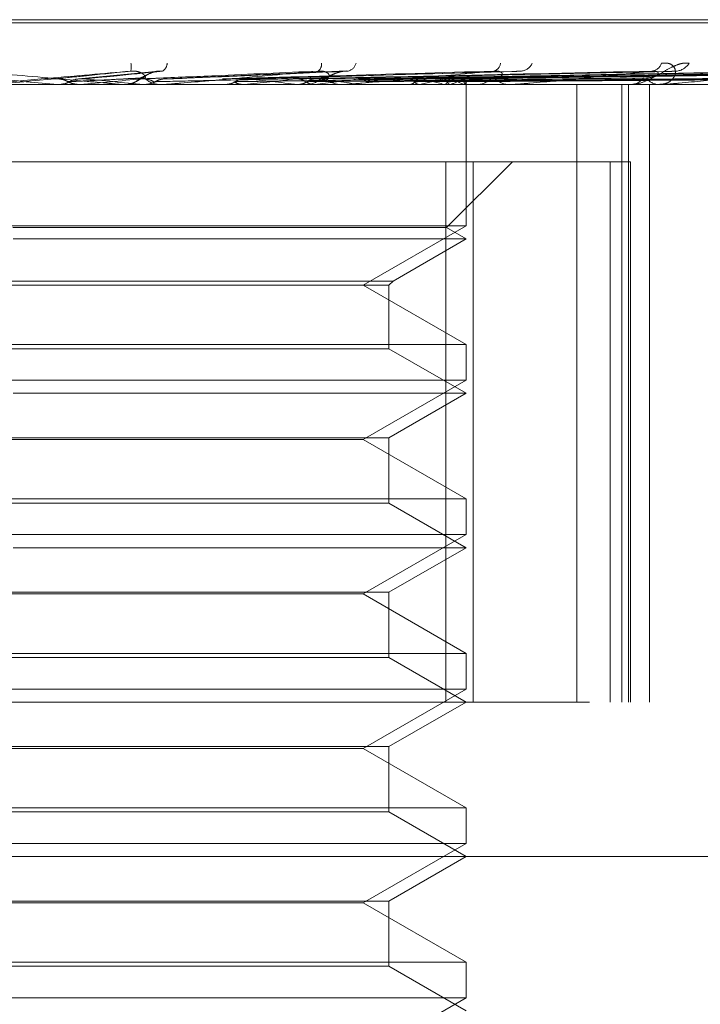
# Model space of a CAD drawing. Units: inches. Extents: x 0 to 23.4, y 0 to 16.5.
# Drawn here: x 7.7 to 7.7, y 13.1 to 13.2 of the extents above; entities that cross this region are included whole.
import ezdxf

# ---------------------------------------------------------------- set-up
doc = ezdxf.new("R2010")
doc.units = ezdxf.units.IN
doc.header["$MEASUREMENT"] = 0
doc.linetypes.add('HIDDEN', pattern=[0.07500000000000001, 0.05, -0.025])

msp = doc.modelspace()

# ---------------------------------------------------------------- linework, layer by layer
at = {"color": 7, "linetype": 'HIDDEN', "lineweight": 0}
for p, q in [((7.7371390213, 13.1767661164), (7.6310884183, 13.1767661164)), ((7.6308659428, 13.1766092897), (7.7369165458, 13.1766092897)), ((7.6919496381, 13.1741449321), (7.6878602401, 13.1737438593)), ((7.7015421221, 13.174149999), (7.692257589, 13.1737477799)), ((7.7101600756, 13.1741257501), (7.6963818474, 13.1737453194)), ((7.7180813458, 13.1741266879), (7.6998279628, 13.1737413605)), ((7.7241502123, 13.1741296745), (7.7022599995, 13.1737430012)), ((7.7247686499, 13.1741272729), (7.7028621228, 13.1737416834)), ((7.7295228473, 13.1741292726), (7.7047671093, 13.1737427819)), ((7.7299812854, 13.1741276982), (7.705213428, 13.1737419178)), ((7.7332493952, 13.1741289397), (7.7065228725, 13.1737425998)), ((7.7335312593, 13.174128043), (7.7067972772, 13.1737421076)), ((7.7351953492, 13.1741286397), (7.7074640155, 13.1737424354)), ((7.7352904498, 13.1741283481), (7.7075565982, 13.1737422753)), ((7.6962745942, 13.1737423581), (7.6962196853, 13.173740842)), ((7.7159150685, 13.1734596834), (7.6174582226, 13.1734596834)), ((7.6867939742, 13.1734641779), (7.6868450282, 13.1734608076)), ((7.6878578642, 13.1734641779), (7.6867939742, 13.1734641779)), ((7.6868449795, 13.1734596834), (7.6868450282, 13.1734608076)), ((7.6879325323, 13.1734641779), (7.6878818188, 13.1734608076)), ((7.6878818673, 13.1734596834), (7.6878818188, 13.1734608076)), ((7.6922645173, 13.1734641779), (7.6879325323, 13.1734641779)), ((7.6900702918, 13.1734596834), (7.6901970219, 13.1734596834)), ((7.6911827053, 13.1734641779), (7.6912316763, 13.1734608076)), ((7.6921629751, 13.1734596834), (7.6920369671, 13.1734596834)), ((7.6937438786, 13.1734641779), (7.6920482066, 13.1734641779)), ((7.6922697077, 13.1734641779), (7.6922215194, 13.1734608076)), ((7.6922215654, 13.1734596834), (7.6922215194, 13.1734608076)), ((7.7014476945, 13.1734641779), (7.6922697077, 13.1734641779)), ((7.6953119244, 13.1734641779), (7.6953570423, 13.1734608076)), ((7.6963080841, 13.1734641779), (7.6962641625, 13.1734608076)), ((7.6990323907, 13.1734641779), (7.699072025, 13.1734608076)), ((7.6993532632, 13.1734596834), (7.6994747398, 13.1734596834)), ((7.6999017039, 13.1734641779), (7.6998636366, 13.1734608076)), ((7.7013511867, 13.1734596834), (7.7012313694, 13.1734596834)), ((7.7100003562, 13.1734641779), (7.701242609, 13.1734641779)), ((7.702209637, 13.1734641779), (7.7022423552, 13.1734608076)), ((7.7029206844, 13.1734641779), (7.7028898472, 13.1734608076)), ((7.7047288293, 13.1734641779), (7.7047534488, 13.1734608076)), ((7.7052559118, 13.1734641779), (7.7052334192, 13.1734608076)), ((7.7064989174, 13.1734641779), (7.7065145484, 13.1734608076)), ((7.7068229849, 13.1734641779), (7.7068096498, 13.1734608076)), ((7.7074559257, 13.1734641779), (7.7074620033, 13.1734608076)), ((7.7075652655, 13.1734641779), (7.70756157, 13.1734608076)), ((7.7076250105, 13.1734596834), (7.7076240481, 13.1736104638)), ((7.7076245293, 13.1662512578), (7.7076245293, 13.1734596834)), ((7.7080814174, 13.1734596834), (7.70819325, 13.1734596834)), ((7.7099123708, 13.1734596834), (7.7098030749, 13.1734596834)), ((7.7132665844, 13.1419636204), (7.7132665844, 13.1734596834)), ((7.7155621836, 13.1419636204), (7.7155621836, 13.1734596834)), ((7.7159150685, 13.1419636204), (7.7159150685, 13.1734596834)), ((7.7503040359, 13.1734596834), (7.7159150685, 13.1734596834)), ((7.7169763765, 13.1419636204), (7.7169763765, 13.1734596834)), ((7.7174422798, 13.1734596834), (7.7172656773, 13.1734596834)), ((7.7175371041, 13.1734596834), (7.7174422798, 13.1734596834)), ((7.717613387, 13.1734641779), (7.7174535194, 13.1734641779)), ((7.661414091, 13.1695226756), (7.7079876069, 13.1695226756)), ((7.7065908732, 13.1419636204), (7.7065908732, 13.1695226756)), ((7.7066261441, 13.1661620856), (7.709986734, 13.1695226756)), ((7.7079876069, 13.1695226756), (7.7079876069, 13.1419636204)), ((7.7079876069, 13.1695226756), (7.7160072693, 13.1695226756)), ((7.7149743339, 13.1419636204), (7.7149743339, 13.1695226756)), ((7.7160072693, 13.1695226756), (7.7160072693, 13.1419636204)), ((7.7076245293, 13.1662512578), (7.6603862424, 13.1662512578)), ((7.7066261441, 13.1661620856), (7.6845041199, 13.1661620856)), ((7.7023802348, 13.163223463), (7.7076245293, 13.1662512578)), ((7.7076245293, 13.1655856677), (7.7066261441, 13.1661620856)), ((7.7076245293, 13.1655856677), (7.6845262572, 13.1655856677)), ((7.703898505, 13.1634344466), (7.7076245293, 13.1655856677)), ((7.6641064591, 13.1634344466), (7.703898505, 13.1634344466)), ((7.6643174427, 13.163223463), (7.7036875214, 13.163223463)), ((7.7076245293, 13.1601956681), (7.7023802348, 13.163223463)), ((7.7036875214, 13.163223463), (7.703898505, 13.1634344466)), ((7.7036875214, 13.1599846845), (7.7036875214, 13.163223463)), ((7.6603804348, 13.1601956681), (7.7076245293, 13.1601956681)), ((7.7076245293, 13.1583772421), (7.7076245293, 13.1601956681)), ((7.7036875214, 13.1599846845), (7.6844389613, 13.1599846845)), ((7.7076245293, 13.1577116519), (7.7036875214, 13.1599846845)), ((7.7076245293, 13.1583772421), (7.6603862424, 13.1583772421)), ((7.7023802348, 13.1553494472), (7.7076245293, 13.1583772421)), ((7.7076245293, 13.1577116519), (7.6845262572, 13.1577116519)), ((7.7036875214, 13.1554386194), (7.7076245293, 13.1577116519)), ((7.6643174427, 13.1554386194), (7.7036875214, 13.1554386194)), ((7.7023802348, 13.1553494472), (7.6656247293, 13.1553494472)), ((7.7076245293, 13.1523216524), (7.7023802348, 13.1553494472)), ((7.7036875214, 13.1521106687), (7.7036875214, 13.1554386194)), ((7.6603804348, 13.1523216524), (7.7076245293, 13.1523216524)), ((7.7036875214, 13.1521106687), (7.6844389613, 13.1521106687)), ((7.7076245293, 13.1498376362), (7.7036875214, 13.1521106687)), ((7.7076245293, 13.1505032263), (7.7076245293, 13.1523216524)), ((7.7076245293, 13.1505032263), (7.6603862424, 13.1505032263)), ((7.7023802348, 13.1474754315), (7.7076245293, 13.1505032263)), ((7.7076245293, 13.1498376362), (7.6845262572, 13.1498376362)), ((7.7036875214, 13.1475646036), (7.7076245293, 13.1498376362)), ((7.6643174427, 13.1475646036), (7.7036875214, 13.1475646036)), ((7.7036875214, 13.144236653), (7.7036875214, 13.1475646036)), ((7.7023802348, 13.1474754315), (7.6656247293, 13.1474754315)), ((7.7076245293, 13.1444476366), (7.7023802348, 13.1474754315)), ((7.6603804348, 13.1444476366), (7.7076245293, 13.1444476366)), ((7.7036875214, 13.144236653), (7.6844389613, 13.144236653)), ((7.7076245293, 13.1419636204), (7.7036875214, 13.144236653)), ((7.7076245293, 13.1426292106), (7.7076245293, 13.1444476366)), ((7.7076245293, 13.1426292106), (7.6603862424, 13.1426292106)), ((7.7023802348, 13.1396014157), (7.7076245293, 13.1426292106)), ((7.6139237419, 13.1419636204), (7.7280279448, 13.1419636204)), ((7.7036875214, 13.1396905879), (7.7076245293, 13.1419636204)), ((7.6643174427, 13.1396905879), (7.7036875214, 13.1396905879)), ((7.7023802348, 13.1396014157), (7.6656247293, 13.1396014157)), ((7.7076245293, 13.1365736209), (7.7023802348, 13.1396014157)), ((7.7036875214, 13.1363626372), (7.7036875214, 13.1396905879)), ((7.6603804348, 13.1365736209), (7.7076245293, 13.1365736209)), ((7.7076245293, 13.1347551948), (7.7076245293, 13.1365736209)), ((7.7036875214, 13.1363626372), (7.6844389613, 13.1363626372)), ((7.7076245293, 13.1340896047), (7.7036875214, 13.1363626372)), ((7.7076245293, 13.1347551948), (7.6603862424, 13.1347551948)), ((7.7023802348, 13.1317274), (7.7076245293, 13.1347551948)), ((7.761955238, 13.1340896047), (7.6060497262, 13.1340896047)), ((7.7036875214, 13.1318165721), (7.7076245293, 13.1340896047)), ((7.6643174427, 13.1318165721), (7.7036875214, 13.1318165721)), ((7.7023802348, 13.1317274), (7.6656247293, 13.1317274)), ((7.7076245293, 13.1286996051), (7.7023802348, 13.1317274)), ((7.7036875214, 13.1284886215), (7.7036875214, 13.1318165721)), ((7.6603804348, 13.1286996051), (7.7076245293, 13.1286996051)), ((7.7036875214, 13.1284886215), (7.6844389613, 13.1284886215)), ((7.7076245293, 13.1262155889), (7.7036875214, 13.1284886215)), ((7.7076245293, 13.1268811791), (7.7076245293, 13.1286996051)), ((7.7076245293, 13.1268811791), (7.6603862424, 13.1268811791)), ((7.7023802348, 13.1238533842), (7.7076245293, 13.1268811791))]:
    msp.add_line(p, q, dxfattribs=at)
at = {"color": 7, "linetype": 'HIDDEN', "lineweight": 0, "flags": 128}
msp.add_lwpolyline([(7.6866586382, 13.1737441939), (7.6862594555, 13.1737093749), (7.6858596161, 13.1736744833), (7.6854592365, 13.1736395293), (7.6850584331, 13.1736045229), (7.6846573225, 13.1735694743), (7.6842560214, 13.1735343938), (7.6838546465, 13.1734992916), (7.6834533147, 13.1734641779)], dxfattribs=at)
at = {"color": 7, "linetype": 'HIDDEN', "lineweight": 0}
for centre, radius, start, end in [((7.6891970014, 13.174372784), 0.0013458655369677, 350.1962632132, 7.428449915), ((7.6918562721, 13.1745860908), 0.0005252288809588, 302.6016041431, 355.708579775), ((7.6998230643, 13.1744924466), 0.0004297046289956, 305.7291857604, 7.2652273138), ((7.7014682285, 13.1746873121), 0.0005636449428006, 285.2900348736, 345.5631460925), ((7.7089227731, 13.1745861175), 0.0004587793956774, 285.3094200809, 355.0822267815), ((7.7103658557, 13.1748289378), 0.0006914646050384, 277.6443746557, 335.9178335286), ((7.717040885, 13.1747178123), 0.000578191282227, 276.7412300866, 342.7949937809), ((7.7182837276, 13.174985255), 0.0008436962796619, 274.0043068993, 328.6880405502), ((7.4901214478, 10.9411483144), 2.240962783496415, 84.9651008708, 85.0473468037), ((7.553965404, 14.6836428092), 1.516109062727936, 275.0694076758, 275.1877879137), ((7.6170608076, 12.3660218256), 0.8108373498704151, 84.7550404463, 84.9761387844), ((7.6901962304, 13.1746262357), 0.0011665525055616, 270.0388729991, 314.4110193775), ((7.6920381744, 13.1746186852), 0.0011590024068418, 225.4368020224, 269.9403137008), ((7.6673366621, 13.4567117906), 0.284725399968945, 275.840076082, 276.3699107255), ((7.6732518241, 12.9455295937), 0.2293879079174865, 83.5469785263, 84.2024617821), ((7.6994697611, 13.1745531386), 0.001093466542187, 270.2608755832, 315.9540778314), ((7.6841199689, 13.3075005566), 0.1349622687755569, 276.7152122124, 277.6649985991), ((7.6865585211, 13.058860974), 0.1156669864942971, 82.2233459504, 83.3262206497), ((7.7012373509, 13.1745365719), 0.0010769051000174, 223.6730984567, 269.6817631583), ((7.7020482096, 13.1899142236), 0.0167598734779018, 281.0340184812, 285.2458886408), ((7.7023948467, 13.1587380996), 0.0152872750614754, 74.4271615687, 78.9939038136), ((7.7060813193, 13.1759066609), 0.0025526047896032, 286.8910321758, 302.0957938238), ((7.7061772733, 13.1715075894), 0.0023373469327733, 56.8349347284, 73.1168055367), ((7.7081801348, 13.1744284664), 0.000968871792411, 270.7756119895, 319.0073179864), ((7.7098178775, 13.1744052569), 0.0009456893155772, 220.3534001381, 269.1031308608), ((7.7160113147, 13.1742700802), 0.0008108178186075, 271.846638731, 323.9501411587), ((7.7174710135, 13.1742435528), 0.0007843958789334, 215.0641475834, 267.9006928638), ((7.692162973, 13.1746090393), 0.0011493558435022, 270.0001057356, 275.0686269526), ((7.7013511767, 13.1744982851), 0.0010386016382786, 270.0005526314, 275.3322216978), ((7.7073944549, 13.1736177687), 0.0002297093493848, 318.0385102302, 358.1776650094), ((7.7099123464, 13.1743236295), 0.0008639461216509, 270.0016218342, 275.846838536), ((7.7175370569, 13.1741100946), 0.0006504111635089, 270.0041577319, 276.739574105)]:
    msp.add_arc(centre, radius, start, end, dxfattribs=at)
for points, knots in [([(7.682367575904958, 13.17414361836644), (7.683768261560517, 13.1740207527224), (7.686118307224667, 13.173814610914), (7.688618383640428, 13.17359119285241), (7.689712643190938, 13.17349036286346), (7.689914307823568, 13.17347071754439), (7.689967506821428, 13.17346504944053), (7.689967917883793, 13.17346444541632), (7.689968099956137, 13.17346417787516)], [0, 0, 0, 0, 0.5273188798751105, 0.8847263069748906, 0.9590362595956916, 0.9800473728107233, 0.9911623590744825, 1, 1, 1, 1]), ([(7.690523213003978, 13.17414361836644), (7.689117926689968, 13.1740207527224), (7.68676016212229, 13.173814610914), (7.684214711752585, 13.1735911928524), (7.683073125523403, 13.17349036286346), (7.682853140641205, 13.17347071754438), (7.682790723496585, 13.17346504944053), (7.682785182846201, 13.17346444541631), (7.682782728719328, 13.17346417787515)], [0, 0, 0, 0, 0.5273188798744315, 0.8847263069743034, 0.9590362595959916, 0.9800473728100333, 0.9911623590744183, 1, 1, 1, 1]), ([(7.686658638177407, 13.17374419387924), (7.686763966182161, 13.17375514129921), (7.68729060693794, 13.17380987847513), (7.688560684647219, 13.17394144151076), (7.689764789514403, 13.17406548666665), (7.690523213003978, 13.17414361836644)], [0, 0, 0, 0, 0.0846963374235093, 0.4234822757476693, 1, 1, 1, 1]), ([(7.688066326710051, 13.17374419387923), (7.688185086616093, 13.1737551412992), (7.688778886971676, 13.17380987847512), (7.690154645631042, 13.17394144151076), (7.691372302856847, 13.17406548666665), (7.692139262502528, 13.17414361836644)], [0, 0, 0, 0, 0.0846963374234668, 0.4234822757476552, 1, 1, 1, 1]), ([(7.690197544237231, 13.17346001424511), (7.690198358647709, 13.17345990433642), (7.690291493521329, 13.1734473353286), (7.690463595482985, 13.17348526816047), (7.690680132603807, 13.17355191064932), (7.690847698189725, 13.17363703845785), (7.691032705917143, 13.1737512456876), (7.691216684295535, 13.17387951017123), (7.691488032465108, 13.17403075187583), (7.691752838330491, 13.17411911770497), (7.691966081987577, 13.17415311079528), (7.692082260861994, 13.17414454569563), (7.692131974961502, 13.17414088060403)], [0, 0, 0, 0, 0.0009648038008426, 0.1103336493397427, 0.2035042259531691, 0.2870703185543663, 0.3916975359668055, 0.6007895090951114, 0.7603929719756607, 0.8514533469439186, 0.936435405070043, 1, 1, 1, 1]), ([(7.691224907589207, 13.17379292275603), (7.691241833147972, 13.17379844112221), (7.691276211839384, 13.17380964986342), (7.691260402064211, 13.17388031704959), (7.691193276926057, 13.17396113299338), (7.691106848222381, 13.1740249287191), (7.691007816577786, 13.17407828610846), (7.690859802774531, 13.17412828197442), (7.690683092722939, 13.17415229271894), (7.690568403484902, 13.17414607019813), (7.690523213003978, 13.17414361836644)], [0, 0, 0, 0, 0.2088827428240832, 0.4242764128045227, 0.5770481382052816, 0.6532316688231015, 0.7317647867986868, 0.8327081122928135, 0.9340827353153168, 1, 1, 1, 1]), ([(7.691012584741119, 13.17379292275603), (7.691066718415422, 13.17381266405828), (7.691140423284333, 13.17383954252372), (7.691380824217237, 13.17397544657083), (7.691575756085506, 13.17406467058277), (7.69179766352207, 13.17412831888617), (7.691985057578118, 13.17415228713221), (7.692095676019266, 13.17414606861903), (7.692139262502529, 13.17414361836644)], [0, 0, 0, 0, 0.4235571565780936, 0.5766877106320495, 0.7311347586934863, 0.832315178833241, 0.9339279095298986, 1, 1, 1, 1]), ([(7.691052461863873, 13.17374419387924), (7.69130354944157, 13.17375514129921), (7.692558989075081, 13.17380987847514), (7.695548871887088, 13.17394144151076), (7.698325249381542, 13.17406548666665), (7.700073992339983, 13.17414361836644)], [0, 0, 0, 0, 0.0846963374234413, 0.4234822757478957, 1, 1, 1, 1]), ([(7.700073992339983, 13.17414361836644), (7.698697610591727, 13.1740207527224), (7.696388341594159, 13.17381461091399), (7.693821501445727, 13.1735911928524), (7.6926166119761, 13.17349036286345), (7.692366111115364, 13.17347071754438), (7.692287031817147, 13.17346504944052), (7.692271428521606, 13.17346444541631), (7.692264517335327, 13.17346417787515)], [0, 0, 0, 0, 0.5273188798736559, 0.8847263069757141, 0.9590362595972175, 0.9800473728109442, 0.991162359075119, 1, 1, 1, 1]), ([(7.69239640811474, 13.17374419387923), (7.69266031937677, 13.1737551412992), (7.693979877521077, 13.17380987847512), (7.697070655888703, 13.17394144151075), (7.69985997207033, 13.17406548666665), (7.701616864654725, 13.17414361836644)], [0, 0, 0, 0, 0.0846963374233811, 0.4234822757479654, 1, 1, 1, 1]), ([(7.69519148091168, 13.17374419387924), (7.69557925310306, 13.17375514129921), (7.697518116754933, 13.17380987847513), (7.702119742514764, 13.17394144151076), (7.706368047120069, 13.17406548666665), (7.709043905420566, 13.17414361836644)], [0, 0, 0, 0, 0.0846963374236351, 0.423482275747882, 1, 1, 1, 1]), ([(7.696423111161644, 13.17374419387923), (7.696822635339039, 13.1737551412992), (7.698820259002662, 13.17380987847512), (7.703514348295381, 13.17394144151075), (7.70777451027854, 13.17406548666665), (7.710457837126116, 13.17414361836644)], [0, 0, 0, 0, 0.0846963374234676, 0.4234822757480684, 1, 1, 1, 1]), ([(7.698926100388314, 13.17374419387924), (7.699436542096056, 13.17375514129921), (7.701988754182282, 13.17380987847513), (7.708035808145528, 13.17394144151076), (7.713602495064391, 13.17406548666665), (7.717108756216076, 13.17414361836644)], [0, 0, 0, 0, 0.0846963374234922, 0.4234822757479336, 1, 1, 1, 1]), ([(7.700000900311174, 13.17374419387923), (7.700521597559211, 13.1737551412992), (7.703125087418181, 13.17380987847512), (7.709252831018645, 13.17394144151075), (7.714829865449516, 13.17406548666665), (7.718342644136659, 13.17414361836644)], [0, 0, 0, 0, 0.0846963374234632, 0.4234822757476804, 0.9999999999999999, 0.9999999999999999, 0.9999999999999999, 0.9999999999999999]), ([(7.700458434599624, 13.17379292275603), (7.700542072653062, 13.17381266405827), (7.700655948754103, 13.17383954252372), (7.700635272351081, 13.17397544657082), (7.700548431985138, 13.17406467058277), (7.700391971334927, 13.17412831888616), (7.700230445146834, 13.17415228713221), (7.700118214193965, 13.17414606861902), (7.700073992340013, 13.17414361836644)], [0, 0, 0, 0, 0.4235571565767589, 0.576687710634692, 0.7311347586929358, 0.8323151788312594, 0.9339279095282057, 1, 1, 1, 1]), ([(7.700255726053639, 13.17379292275603), (7.700363296917795, 13.17381266405827), (7.700509758367958, 13.17383954252371), (7.70082552569065, 13.17397544657083), (7.701052627863551, 13.17406467058276), (7.701287367011484, 13.17412831888616), (7.701473454641889, 13.17415228713221), (7.701576329385531, 13.17414606861902), (7.701616864654747, 13.17414361836644)], [0, 0, 0, 0, 0.4235571565804604, 0.5766877106292696, 0.7311347586948, 0.832315178832365, 0.9339279095262789, 1, 1, 1, 1]), ([(7.709043905420566, 13.17414361836644), (7.707746174260549, 13.1740207527224), (7.70556886383138, 13.17381461091399), (7.703073406195105, 13.1735911928524), (7.701848761329706, 13.17349036286345), (7.701576798244246, 13.17347071754438), (7.701483914924284, 13.17346504944052), (7.701458812927334, 13.17346444541631), (7.701447694469929, 13.17346417787515)], [0, 0, 0, 0, 0.5273188798748569, 0.8847263069761304, 0.9590362595963156, 0.9800473728107941, 0.9911623590757934, 1, 1, 1, 1]), ([(7.702121341415462, 13.17374419387924), (7.702736003946304, 13.17375514129921), (7.705809320872347, 13.17380987847513), (7.713083246753334, 13.17394144151077), (7.719767121416651, 13.17406548666666), (7.723977060006034, 13.17414361836644)], [0, 0, 0, 0, 0.0846963374236393, 0.4234822757477917, 1, 1, 1, 1]), ([(7.703000464941617, 13.17374419387923), (7.703623515905093, 13.17375514129919), (7.706738775052598, 13.17380987847512), (7.71407870034139, 13.17394144151075), (7.720771038664821, 13.17406548666665), (7.724986308217322, 13.17414361836644)], [0, 0, 0, 0, 0.0846963374238268, 0.4234822757478671, 1, 1, 1, 1]), ([(7.704661719657259, 13.17374419387924), (7.705358387505846, 13.17375514129921), (7.708841731590545, 13.17380987847513), (7.717079630755954, 13.17394144151077), (7.724639120518721, 13.17406548666666), (7.729400578396284, 13.17414361836645)], [0, 0, 0, 0, 0.0846963374237417, 0.4234822757480143, 1, 1, 1, 1]), ([(7.705313392971965, 13.17374419387923), (7.706016278965712, 13.1737551412992), (7.709530713819417, 13.17380987847512), (7.717817536772613, 13.17394144151076), (7.72538330044488, 13.17406548666665), (7.730148710038334, 13.17414361836644)], [0, 0, 0, 0, 0.0846963374235085, 0.4234822757475686, 0.9999999999999999, 0.9999999999999999, 0.9999999999999999, 0.9999999999999999]), ([(7.706455419225176, 13.17374419387923), (7.707208913000311, 13.1737551412992), (7.710976387112685, 13.17380987847513), (7.719880520422994, 13.17394144151077), (7.728042405629132, 13.17406548666666), (7.73318329130133, 13.17414361836645)], [0, 0, 0, 0, 0.0846963374237029, 0.4234822757478541, 1, 1, 1, 1]), ([(7.706856089156902, 13.17374419387923), (7.707613406049755, 13.1737551412992), (7.711399995777291, 13.17380987847512), (7.720334209022242, 13.17394144151076), (7.728499951631831, 13.17406548666666), (7.733643266947386, 13.17414361836645)], [0, 0, 0, 0, 0.084696337423428, 0.4234822757475125, 1, 1, 1, 1]), ([(7.707437611143374, 13.17374419387923), (7.708220697616811, 13.1737551412992), (7.712136135426372, 13.17380987847513), (7.721384684304271, 13.17394144151077), (7.729853973156844, 13.17406548666666), (7.735188481621035, 13.17414361836645)], [0, 0, 0, 0, 0.0846963374232473, 0.4234822757477675, 1, 1, 1, 1]), ([(7.707572796436853, 13.17374419387923), (7.708357172823138, 13.1737551412992), (7.712279060205884, 13.17380987847513), (7.72153775799807, 13.17394144151077), (7.730008348331426, 13.17406548666666), (7.735343676552787, 13.17414361836645)], [0, 0, 0, 0, 0.0846963374237839, 0.4234822757478418, 1, 1, 1, 1]), ([(7.709097200609691, 13.17379292275603), (7.709232388069624, 13.17381266405827), (7.709416450469619, 13.17383954252372), (7.709487845008814, 13.17397544657082), (7.709451203624822, 13.17406467058276), (7.709331783870991, 13.17412831888616), (7.709191276276325, 13.17415228713221), (7.709085560233899, 13.17414606861902), (7.709043905420593, 13.17414361836644)], [0, 0, 0, 0, 0.4235571565785673, 0.576687710633635, 0.7311347586962285, 0.8323151788334575, 0.9339279095235331, 1, 1, 1, 1]), ([(7.717108756216076, 13.17414361836644), (7.715936579029649, 13.1740207527224), (7.713969920840745, 13.173814610914), (7.711636038057396, 13.1735911928524), (7.710435899652484, 13.17349036286345), (7.710152303796779, 13.17347071754438), (7.710048973500285, 13.17346504944052), (7.710015280053507, 13.17346444541631), (7.710000356174995, 13.17346417787515)], [0, 0, 0, 0, 0.5273188798746739, 0.8847263069768195, 0.9590362595979625, 0.9800473728125184, 0.9911623590757487, 1, 1, 1, 1]), ([(7.710160178346174, 13.17412478762703), (7.710224655278899, 13.17413528429129), (7.710332961278533, 13.17415291620504), (7.710421861252838, 13.17414629700983), (7.710457837126153, 13.17414361836644)], [0, 0, 0, 0, 0.5953218929902026, 0.9999999999999999, 0.9999999999999999, 0.9999999999999999, 0.9999999999999999]), ([(7.719004539823501, 13.17454678821014), (7.718898052894938, 13.17455557090766), (7.718777851159969, 13.17456548475806), (7.718516395865556, 13.17451029909459), (7.718337253213159, 13.17444479741629), (7.718006165600127, 13.17428850127188), (7.717613351756858, 13.17406231053445), (7.717077140249529, 13.1737534526296), (7.716530479455312, 13.17350960470719), (7.716203904175878, 13.17347653808576), (7.71603744278343, 13.17345968342408)], [0, 0, 0, 0, 0.1194461009576928, 0.1348299623646188, 0.2536738278668267, 0.281754655032285, 0.4371652095501605, 0.6109336935293146, 0.8016857882137296, 1, 1, 1, 1]), ([(7.716828978107706, 13.17379292275603), (7.717010828947104, 13.17381266405827), (7.71725842515135, 13.17383954252372), (7.717419310248099, 13.17397544657083), (7.717434192161146, 13.17406467058277), (7.717356129444761, 13.17412831888617), (7.717241718754062, 13.17415228713221), (7.717146338475301, 13.17414606861903), (7.717108756216133, 13.17414361836644)], [0, 0, 0, 0, 0.4235571565793969, 0.5766877106342777, 0.7311347586961816, 0.8323151788349146, 0.9339279095295938, 1, 1, 1, 1]), ([(7.717593203685033, 13.17454678821014), (7.717712777517216, 13.17455557090766), (7.717847751661734, 13.17456548475807), (7.718049690727116, 13.17451029909459), (7.718153148173692, 13.1744447974163), (7.718278665529745, 13.17428850127189), (7.718334654034711, 13.17406231053446), (7.71820942639899, 13.17375345262961), (7.717906345499705, 13.17350960470719), (7.71759895986381, 13.17347653808576), (7.717442279783618, 13.17345968342408)], [0, 0, 0, 0, 0.1194461009607551, 0.1348299623673525, 0.2536738278691425, 0.2817546550333153, 0.4371652095500334, 0.6109336935288721, 0.8016857882114695, 1, 1, 1, 1]), ([(7.723977060006034, 13.17414361836644), (7.722972802330786, 13.1740207527224), (7.721287876533166, 13.17381461091399), (7.719199921207396, 13.17359119285241), (7.718067665391875, 13.17349036286346), (7.717782686659035, 13.17347071754439), (7.71767264401215, 13.17346504944053), (7.717631576884481, 13.17346444541631), (7.71761338697271, 13.17346417787516)], [0, 0, 0, 0, 0.5273188798736521, 0.8847263069743942, 0.9590362595953588, 0.9800473728108239, 0.9911623590743129, 1, 1, 1, 1]), ([(7.718081473813987, 13.17412535750457), (7.718140061338262, 13.17413556433695), (7.718239491116601, 13.17415288650738), (7.718312609626028, 13.17414631692124), (7.718342644136701, 13.17414361836644)], [0, 0, 0, 0, 0.5892351894288395, 1, 1, 1, 1]), ([(7.687321182753094, 13.17360421912019), (7.68727844752125, 13.17362578999724), (7.687177689715165, 13.17367664813358), (7.687004629528984, 13.17372764428485), (7.686824236110485, 13.17375244949651), (7.686708024740109, 13.17374665596649), (7.686658638177408, 13.17374419387924)], [0, 0, 0, 0, 0.208880540293646, 0.4924822930807992, 0.7843192540165489, 1, 1, 1, 1]), ([(7.687321182753094, 13.17360421912018), (7.687436223052857, 13.1736096941977), (7.688011424679113, 13.17363706959133), (7.68930574349108, 13.17369930786452), (7.69050027113903, 13.17375757571989), (7.691224907589258, 13.17379292275598)], [0, 0, 0, 0, 0.0895371415804883, 0.4476858070870199, 1, 1, 1, 1]), ([(7.687407413519398, 13.17360421912017), (7.687516484017626, 13.17360969419769), (7.688061836629596, 13.17363706959133), (7.6892704979404, 13.17369930786453), (7.690354808995666, 13.1737575757199), (7.691012584741067, 13.17379292275599)], [0, 0, 0, 0, 0.089537141580392, 0.4476858070866964, 1, 1, 1, 1]), ([(7.687407413519399, 13.17360421912017), (7.687450002639875, 13.17362565237371), (7.687609501696958, 13.17370592131779), (7.687838379723639, 13.17375507679107), (7.688017395470506, 13.17374653001174), (7.688066326710051, 13.17374419387923)], [0, 0, 0, 0, 0.2093091832035645, 0.7838766564428307, 1, 1, 1, 1]), ([(7.691687444760966, 13.17360421912018), (7.691646560157917, 13.17362565237372), (7.691493444630704, 13.17370592131779), (7.691273042448247, 13.17375507679108), (7.691099811827053, 13.17374653001175), (7.691052461863873, 13.17374419387924)], [0, 0, 0, 0, 0.2093091832102194, 0.7838766564357966, 1, 1, 1, 1]), ([(7.691687444760967, 13.17360421912018), (7.691947820220429, 13.1736096941977), (7.693249697806176, 13.17363706959134), (7.696166761682282, 13.17369930786452), (7.69883798816086, 13.17375757571989), (7.700458434599682, 13.17379292275598)], [0, 0, 0, 0, 0.0895371415803018, 0.4476858070865352, 1, 1, 1, 1]), ([(7.691769770866776, 13.17360421912017), (7.692024446846414, 13.17360969419768), (7.693297827026719, 13.17363706959132), (7.696133112103839, 13.17369930786452), (7.698699112764996, 13.17375757571989), (7.700255726053585, 13.17379292275598)], [0, 0, 0, 0, 0.0895371415798844, 0.4476858070866908, 1, 1, 1, 1]), ([(7.691769770866776, 13.17360421912017), (7.691810338980263, 13.17362565237371), (7.691962269233253, 13.17370592131778), (7.69218000351296, 13.17375507679107), (7.692349954570539, 13.17374653001174), (7.69239640811474, 13.17374419387923)], [0, 0, 0, 0, 0.2093091832014961, 0.7838766564284836, 1, 1, 1, 1]), ([(7.695775952193839, 13.17360421912018), (7.696172252165489, 13.1736096941977), (7.698153752462754, 13.17363706959133), (7.702588131114221, 13.17369930786452), (7.706639511338666, 13.1737575757199), (7.709097200609738, 13.17379292275598)], [0, 0, 0, 0, 0.0895371415801593, 0.4476858070866434, 1, 1, 1, 1]), ([(7.695851398159189, 13.17360421912017), (7.696242474966778, 13.17360969419768), (7.698197859437938, 13.17363706959132), (7.702557293691465, 13.17369930786451), (7.706512242008949, 13.17375757571989), (7.708911432780745, 13.17379292275598)], [0, 0, 0, 0, 0.0895371415801006, 0.4476858070867549, 1, 1, 1, 1]), ([(7.695851398159189, 13.17360421912017), (7.695888479028365, 13.17362565237371), (7.696027349322069, 13.17370592131778), (7.696226070370646, 13.17375507679107), (7.696380814264912, 13.17374653001174), (7.696423111161644, 13.17374419387923)], [0, 0, 0, 0, 0.2093091832061357, 0.7838766564331325, 1, 1, 1, 1]), ([(7.699438935740597, 13.17360421912018), (7.69940604863447, 13.17362565237372), (7.699282884259188, 13.17370592131779), (7.699105017020448, 13.17375507679108), (7.698964506742018, 13.17374653001175), (7.698926100388313, 13.17374419387924)], [0, 0, 0, 0, 0.2093091832094706, 0.7838766564280526, 1, 1, 1, 1]), ([(7.699438935740597, 13.17360421912018), (7.699956836910919, 13.17360969419769), (7.702546343336232, 13.17363706959133), (7.708337766764854, 13.17369930786453), (7.713622873298112, 13.1737575757199), (7.716828978107752, 13.17379292275598)], [0, 0, 0, 0, 0.0895371415802701, 0.4476858070863288, 1, 1, 1, 1]), ([(7.699504774751725, 13.17360421912017), (7.700018117852498, 13.17360969419768), (7.702584833925021, 13.17363706959132), (7.708310856042618, 13.17369930786451), (7.713511809879728, 13.17375757571989), (7.716666865129218, 13.17379292275598)], [0, 0, 0, 0, 0.0895371415800007, 0.4476858070866008, 0.9999999999999999, 0.9999999999999999, 0.9999999999999999, 0.9999999999999999]), ([(7.699504774751722, 13.17360421912017), (7.699537028177365, 13.17362565237371), (7.699657819377555, 13.17370592131778), (7.699830344898523, 13.17375507679107), (7.69996428878196, 13.17374653001174), (7.700000900311174, 13.17374419387923)], [0, 0, 0, 0, 0.2093091832039594, 0.7838766564286042, 1, 1, 1, 1]), ([(7.70254400563204, 13.17360421912018), (7.702516984743101, 13.17362565237372), (7.702415789736976, 13.17370592131779), (7.702269283407831, 13.17375507679108), (7.702153098734046, 13.17374653001175), (7.702121341415462, 13.17374419387924)], [0, 0, 0, 0, 0.2093091831993094, 0.7838766564340968, 1, 1, 1, 1]), ([(7.70254400563204, 13.17360421912018), (7.703164789703352, 13.17360969419769), (7.70626871074759, 13.17363706959133), (7.713207861821338, 13.17369930786453), (7.719535677143055, 13.1737575757199), (7.723374320509993, 13.17379292275599)], [0, 0, 0, 0, 0.0895371415802142, 0.4476858070868789, 1, 1, 1, 1]), ([(7.702597858095541, 13.17360421912017), (7.703214913932336, 13.17360969419768), (7.70630019379986, 13.17363706959132), (7.713185850423161, 13.17369930786452), (7.719444833757287, 13.17375757571989), (7.723241721567345, 13.17379292275598)], [0, 0, 0, 0, 0.0895371415803252, 0.4476858070870428, 1, 1, 1, 1]), ([(7.702597858095541, 13.17360421912017), (7.702624118354808, 13.17362565237371), (7.702722464752785, 13.17370592131778), (7.702862559224332, 13.17375507679107), (7.702970862015984, 13.17374653001174), (7.703000464941618, 13.17374419387923)], [0, 0, 0, 0, 0.2093091832064271, 0.7838766564401636, 1, 1, 1, 1]), ([(7.704978936552103, 13.17360421912018), (7.704958803933439, 13.173626267787), (7.704893234371204, 13.17369807769188), (7.704818246660009, 13.1737187388845), (7.704766283336083, 13.17373305622034)], [0, 0, 0, 0, 0.307042139326977, 1, 1, 1, 1]), ([(7.704978936552106, 13.17360421912018), (7.705680166770636, 13.17360969419769), (7.709186318640081, 13.17363706959133), (7.71702239835933, 13.17369930786453), (7.724164218736835, 13.1737575757199), (7.728496662088316, 13.17379292275599)], [0, 0, 0, 0, 0.0895371415801648, 0.4476858070869632, 0.9999999999999999, 0.9999999999999999, 0.9999999999999999, 0.9999999999999999]), ([(7.705018856099659, 13.17360421912017), (7.705717322666809, 13.17360969419768), (7.709209656276291, 13.17363706959132), (7.717006081834541, 13.17369930786452), (7.724096878700354, 13.17375757571989), (7.728398369652828, 13.17379292275599)], [0, 0, 0, 0, 0.0895371415802576, 0.4476858070865796, 1, 1, 1, 1]), ([(7.705018856099655, 13.17360421912017), (7.705038174078359, 13.17362565237371), (7.705110521179063, 13.17370592131778), (7.705213121221931, 13.17375507679107), (7.705291868576764, 13.17374653001174), (7.705313392971965, 13.17374419387923)], [0, 0, 0, 0, 0.2093091832011663, 0.7838766564341153, 1, 1, 1, 1]), ([(7.706655723753219, 13.17360421912017), (7.7066431177972, 13.17362565237371), (7.706595907662875, 13.17370592131778), (7.706526683669845, 13.17375507679108), (7.706470716894463, 13.17374653001175), (7.706455419225176, 13.17374419387923)], [0, 0, 0, 0, 0.2093091832091373, 0.7838766564332271, 1, 1, 1, 1]), ([(7.706655723753216, 13.17360421912017), (7.707412055831825, 13.17360969419769), (7.711193717062712, 13.17363706959133), (7.719643509089722, 13.17369930786453), (7.72734121052673, 13.1737575757199), (7.732010868071957, 13.17379292275599)], [0, 0, 0, 0, 0.0895371415801038, 0.4476858070867514, 1, 1, 1, 1]), ([(7.706680267588335, 13.17360421912017), (7.707434900484268, 13.17360969419769), (7.711208065799875, 13.17363706959133), (7.719633477160036, 13.17369930786453), (7.727299807683912, 13.1737575757199), (7.731950434688345, 13.17379292275599)], [0, 0, 0, 0, 0.0895371415804423, 0.4476858070869447, 1, 1, 1, 1]), ([(7.706680267588335, 13.17360421912017), (7.706691949699235, 13.17362629048823), (7.706729467081247, 13.17369717322115), (7.706770073593235, 13.1737176195764), (7.706798036105273, 13.17373169937362)], [0, 0, 0, 0, 0.3113786270250757, 1, 1, 1, 1]), ([(7.707513763777083, 13.17360421912017), (7.707509185543563, 13.17362565237371), (7.707492039757938, 13.17370592131778), (7.70746594400647, 13.17375507679108), (7.707443693093099, 13.17374653001175), (7.707437611143374, 13.17374419387923)], [0, 0, 0, 0, 0.2093091832148355, 0.7838766564372265, 1, 1, 1, 1]), ([(7.707513763777083, 13.17360421912017), (7.708297861903848, 13.17360969419769), (7.71221835340628, 13.17363706959133), (7.720976460241453, 13.17369930786453), (7.728951827751867, 13.1737575757199), (7.733789925900479, 13.17379292275599)], [0, 0, 0, 0, 0.0895371415799019, 0.4476858070867903, 1, 1, 1, 1]), ([(7.707522044821624, 13.17360421912017), (7.708305569647302, 13.17360969419769), (7.71222319464364, 13.17363706959133), (7.720973075486945, 13.17369930786453), (7.728937858509327, 13.1737575757199), (7.733769535788696, 13.17379292275599)], [0, 0, 0, 0, 0.0895371415802352, 0.4476858070866508, 1, 1, 1, 1]), ([(7.707522044821624, 13.17360421912017), (7.707525676991548, 13.17362628489518), (7.707537381955494, 13.17369739365561), (7.707548959738595, 13.17371789238427), (7.70755694481729, 13.17373203014796)], [0, 0, 0, 0, 0.3103102187958549, 0.9999999999999999, 0.9999999999999999, 0.9999999999999999, 0.9999999999999999]), ([(7.686871562462625, 13.17345995171836), (7.686995142142081, 13.17347269952834), (7.687182767864721, 13.17349205398103), (7.687350245146721, 13.17357567506271), (7.687407413519398, 13.17360421912017)], [0, 0, 0, 0, 0.658649985277757, 1, 1, 1, 1]), ([(7.686871562462625, 13.17345995171836), (7.686968612309366, 13.1734599053298), (7.687290745191124, 13.17345975135448), (7.687613641412019, 13.17345971157227), (7.687839257812922, 13.17345968377536)], [0, 0, 0, 0, 0.3012727114675531, 1, 1, 1, 1]), ([(7.687856349448726, 13.17345995171837), (7.687733255162841, 13.17347269952835), (7.687546366392424, 13.17349205398105), (7.687378488033413, 13.17357567506272), (7.687321182753094, 13.17360421912018)], [0, 0, 0, 0, 0.6586499852844387, 1, 1, 1, 1]), ([(7.687856349448727, 13.17345995171837), (7.687983376011941, 13.17345990532981), (7.688405009164914, 13.17345975135449), (7.688825883162556, 13.17345971157228), (7.689119959309769, 13.17345968377536)], [0, 0, 0, 0, 0.3012727114067926, 1, 1, 1, 1]), ([(7.691257724249089, 13.17345995171836), (7.691376034111001, 13.17347269952834), (7.691555658895872, 13.17349205398103), (7.691715283131572, 13.17357567506271), (7.691769770866776, 13.17360421912017)], [0, 0, 0, 0, 0.6586499852837522, 1, 1, 1, 1]), ([(7.691257724249089, 13.17345995171836), (7.691500900790803, 13.1734599053298), (7.692308064973332, 13.17345975135448), (7.693115960740275, 13.17345971157227), (7.693680459559083, 13.17345968377535)], [0, 0, 0, 0, 0.301272711274458, 1, 1, 1, 1]), ([(7.692197918579851, 13.17345995171836), (7.692469714446639, 13.17345990532981), (7.693371873375746, 13.1734597513545), (7.694273310335677, 13.17345971157228), (7.694903168938432, 13.17345968377537)], [0, 0, 0, 0, 0.3012727115135537, 1, 1, 1, 1]), ([(7.695381662679484, 13.17345995171835), (7.69549042669719, 13.17347269952834), (7.69565555843656, 13.17349205398103), (7.695801560390175, 13.17357567506271), (7.695851398159189, 13.17360421912017)], [0, 0, 0, 0, 0.6586499852874664, 1, 1, 1, 1]), ([(7.695381662679484, 13.17345995171835), (7.695762176882366, 13.17345990532979), (7.697025199348488, 13.17345975135448), (7.698288895202936, 13.17345971157227), (7.699171873980977, 13.17345968377535)], [0, 0, 0, 0, 0.3012727113634319, 1, 1, 1, 1]), ([(7.696243283282144, 13.17345995171836), (7.696190772926993, 13.17346412577651), (7.696084417852985, 13.17347257996163), (7.695925755019759, 13.17352079184398), (7.695826222692034, 13.17357622278091), (7.695775952193834, 13.17360421912018)], [0, 0, 0, 0, 0.3255400288523961, 0.659352498416904, 1, 1, 1, 1]), ([(7.696243283282144, 13.17345995171836), (7.696650022277465, 13.17345990629588), (7.698000721914198, 13.17345975545679), (7.69939178738616, 13.17345968487995), (7.700376146175525, 13.1734596834822), (7.700417074098489, 13.17345968342409)], [0, 0, 0, 0, 0.2922709278871265, 0.9705738585820035, 1, 1, 1, 1]), ([(7.699094327874125, 13.17345995171835), (7.69918961503264, 13.17347269952834), (7.699334285435196, 13.17349205398103), (7.699461388215723, 13.17357567506271), (7.699504774751725, 13.17360421912017)], [0, 0, 0, 0, 0.658649985282319, 1, 1, 1, 1]), ([(7.699094327874125, 13.17345995171835), (7.699598426963461, 13.17345990532979), (7.701271658790831, 13.17345975135448), (7.702945481472425, 13.17345971157227), (7.704115027056431, 13.17345968377535)], [0, 0, 0, 0, 0.3012727113419777, 1, 1, 1, 1]), ([(7.699846233535171, 13.17345995171836), (7.699800626974506, 13.17346412577651), (7.699708254924827, 13.17347257996163), (7.699569950158848, 13.17352079184397), (7.699482901266856, 13.17357622278091), (7.699438935740597, 13.17360421912018)], [0, 0, 0, 0, 0.3255400288622264, 0.6593524984214134, 1, 1, 1, 1]), ([(7.699846233535171, 13.17345995171836), (7.700373218081524, 13.17345990629587), (7.702123229375022, 13.17345975545678), (7.703925790314154, 13.17345968487995), (7.705201394730456, 13.1734596834822), (7.705254432139037, 13.17345968342409)], [0, 0, 0, 0, 0.2922709278854779, 0.9705738585700306, 1, 1, 1, 1]), ([(7.702261534439604, 13.17345995171835), (7.702870998960887, 13.17345990532979), (7.70489396519108, 13.17345975135448), (7.706917418386394, 13.17345971157227), (7.708331260351122, 13.17345968377535)], [0, 0, 0, 0, 0.3012727114214591, 1, 1, 1, 1]), ([(7.702876549329385, 13.17345995171836), (7.703504734779395, 13.1734599053298), (7.705589840486894, 13.17345975135449), (7.707674482337884, 13.17345971157228), (7.709131078486173, 13.17345968377536)], [0, 0, 0, 0, 0.3012727113790608, 1, 1, 1, 1]), ([(7.704768811278591, 13.17345995171835), (7.704827424501466, 13.17347269952834), (7.704916414441777, 13.17349205398103), (7.70499278649736, 13.17357567506271), (7.705018856099659, 13.17360421912017)], [0, 0, 0, 0, 0.6586499852784791, 1, 1, 1, 1]), ([(7.704768811278591, 13.17345995171835), (7.705461613596079, 13.17345990532979), (7.707761198958659, 13.17345975135448), (7.710061149797062, 13.17345971157227), (7.711668188210084, 13.17345968377535)], [0, 0, 0, 0, 0.3012727114903989, 1, 1, 1, 1]), ([(7.705224707156561, 13.17345995171836), (7.705197544108243, 13.17346412577651), (7.705142527759453, 13.17347257996164), (7.705059018752297, 13.17352079184397), (7.705005810358227, 13.1735762227809), (7.704978936552103, 13.17360421912018)], [0, 0, 0, 0, 0.3255400288512573, 0.6593524984170815, 0.9999999999999999, 0.9999999999999999, 0.9999999999999999, 0.9999999999999999]), ([(7.705224707156561, 13.17345995171836), (7.705931386852272, 13.1734599053298), (7.708277034728483, 13.17345975135449), (7.710622343259114, 13.17345971157228), (7.712261074329599, 13.17345968377536)], [0, 0, 0, 0, 0.3012727114232124, 1, 1, 1, 1]), ([(7.706525538873461, 13.17345995171836), (7.706543737516759, 13.17346412577651), (7.706580597257073, 13.17347257996163), (7.706633007047398, 13.17352079184397), (7.706664408001418, 13.1735762227809), (7.706680267588335, 13.17360421912017)], [0, 0, 0, 0, 0.3255400288605763, 0.6593524984211188, 0.9999999999999999, 0.9999999999999999, 0.9999999999999999, 0.9999999999999999]), ([(7.706525538873461, 13.17345995171836), (7.707276639306325, 13.1734599053298), (7.709769730795834, 13.17345975135448), (7.712263053062617, 13.17345971157227), (7.714005205369642, 13.17345968377536)], [0, 0, 0, 0, 0.3012727114196213, 1, 1, 1, 1]), ([(7.706805838474793, 13.17345995171836), (7.706789548547734, 13.17346412577651), (7.706756554743123, 13.17347257996163), (7.706705502966059, 13.17352079184397), (7.706672428550436, 13.1735762227809), (7.706655723753219, 13.17360421912017)], [0, 0, 0, 0, 0.3255400288635754, 0.6593524984238902, 1, 1, 1, 1]), ([(7.706805838474793, 13.17345995171836), (7.707565471170768, 13.1734599053298), (7.710086883389169, 13.17345975135449), (7.71260809303774, 13.17345971157228), (7.714369731019096, 13.17345968377536)], [0, 0, 0, 0, 0.3012727115509519, 1, 1, 1, 1]), ([(7.707468224511842, 13.17345995171836), (7.708250476333459, 13.1734599053298), (7.710846967128185, 13.17345975135448), (7.713443545660743, 13.17345971157227), (7.715257845938672, 13.17345968377536)], [0, 0, 0, 0, 0.3012727113088273, 1, 1, 1, 1]), ([(7.707562797078602, 13.17345995171836), (7.707557969033219, 13.17346412577651), (7.707548190254871, 13.17347257996164), (7.70753144085212, 13.17352079184396), (7.707519695810498, 13.1735762227809), (7.707513763777083, 13.17360421912017)], [0, 0, 0, 0, 0.3255400288553991, 0.6593524984249193, 1, 1, 1, 1]), ([(7.707562797078602, 13.17345995171836), (7.708347927670002, 13.1734599053298), (7.710953973825657, 13.17345975135449), (7.713559961508633, 13.17345971157228), (7.715380836216432, 13.17345968377536)], [0, 0, 0, 0, 0.3012727114203275, 1, 1, 1, 1])]:
    msp.add_open_spline(points, degree=3, knots=knots, dxfattribs=at)

doc.saveas('drawing.dxf')
